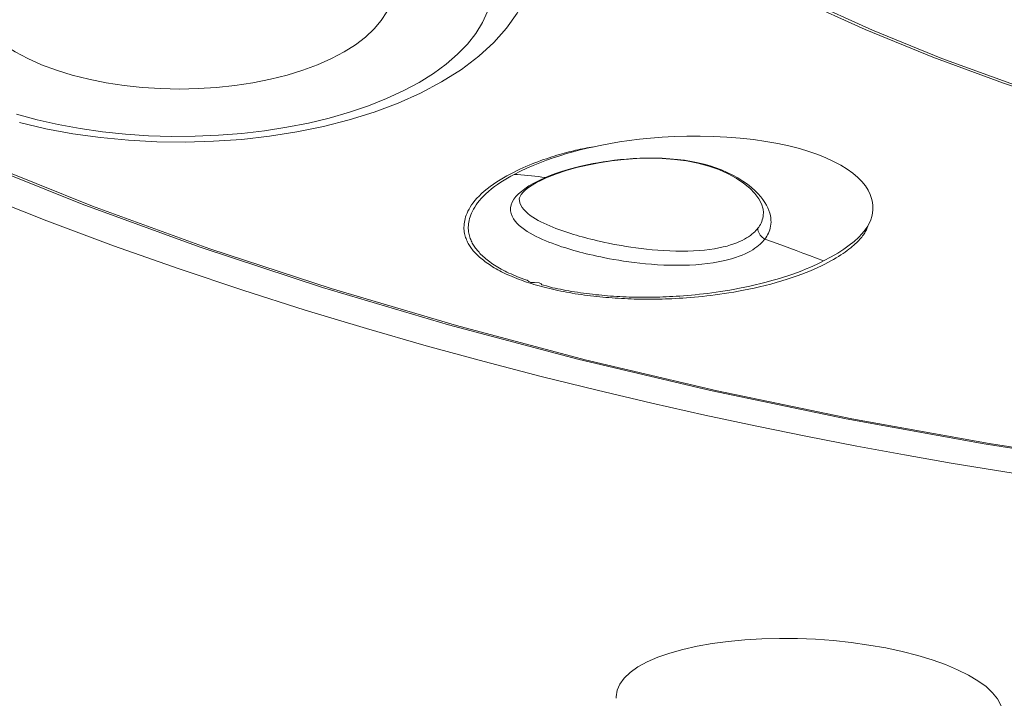
# Model space of a CAD drawing. Units: inches. Extents: x 35 to 820, y 62 to 1110.
# Drawn here: x 79 to 87, y 1048 to 1054 of the extents above; entities that cross this region are included whole.
import ezdxf

# ---------------------------------------------------------------- set-up
doc = ezdxf.new("R2010")
doc.units = ezdxf.units.IN
doc.header["$MEASUREMENT"] = 0
doc.layers.add('Layer 1', color=7, linetype='Continuous')

msp = doc.modelspace()

# ---------------------------------------------------------------- linework, layer by layer
at = {"layer": 'Layer 1', "color": 250, "lineweight": 15, "true_color": 0x231f20}
for points in [[(82.3523, 1053.144), (82.5271, 1053.2546), (82.6811, 1053.3714), (82.8145, 1053.4937), (82.9276, 1053.6213), (83.021, 1053.7533), (83.0942, 1053.8881), (83.1474, 1054.0237), (83.1819, 1054.16), (83.1982, 1054.3002)], [(78.1369, 1053.9398), (78.1398, 1053.9226), (78.1615, 1053.843), (78.1975, 1053.7641), (78.2471, 1053.6876), (78.3105, 1053.6136), (78.3873, 1053.5421), (78.4761, 1053.4744), (78.5768, 1053.411), (78.6895, 1053.3514), (78.8113, 1053.2971), (78.9425, 1053.2484), (79.0829, 1053.205), (79.2295, 1053.1681), (79.3823, 1053.1373), (79.5413, 1053.113), (79.7025, 1053.0956), (79.8665, 1053.0853), (80.0329, 1053.0816), (80.1981, 1053.0851), (80.3607, 1053.0954), (80.5221, 1053.113), (80.6823, 1053.1371)], [(80.6823, 1053.1371), (80.8373, 1053.1685), (80.9839, 1053.2055), (81.1222, 1053.2482), (81.2533, 1053.297), (81.3761, 1053.3517), (81.4879, 1053.4106), (81.5885, 1053.4744), (81.6781, 1053.5424), (81.7544, 1053.6136), (81.8176, 1053.6876), (81.8678, 1053.7645), (81.9036, 1053.8428), (81.9251, 1053.9222), (81.9279, 1053.94)], [(85.5258, 1053.8706), (86.0997, 1053.6099), (86.7002, 1053.3641), (87.3256, 1053.1342), (87.9745, 1052.9204), (88.6448, 1052.7233)], [(85.5788, 1053.8699), (86.1655, 1053.6036), (86.781, 1053.3529), (87.4233, 1053.1187), (88.0905, 1052.9015), (88.7807, 1052.7016)], [(82.7569, 1053.7686), (82.7135, 1053.6707), (82.6548, 1053.5746), (82.5811, 1053.4804), (82.4937, 1053.3896), (82.3935, 1053.3032)], [(82.3935, 1053.3032), (82.2796, 1053.2201), (82.1521, 1053.1405)], [(82.1521, 1053.1405), (82.0126, 1053.0658), (81.8636, 1052.9969), (81.705, 1052.934), (81.536, 1052.8767), (81.3574, 1052.825), (81.1724, 1052.7804), (80.9808, 1052.7426), (80.7831, 1052.7116), (80.5822, 1052.6879), (80.3783, 1052.6718), (80.1712, 1052.6631), (79.9647, 1052.6617), (79.7583, 1052.6679), (79.5525, 1052.6817), (79.3504, 1052.7027), (79.1522, 1052.7309), (78.9577, 1052.7668), (78.7704, 1052.809), (78.5901, 1052.858)], [(81.9663, 1052.9562), (82.1658, 1053.0451), (82.3523, 1053.144)], [(78.6147, 1052.7857), (78.848, 1052.7306), (79.0874, 1052.6861), (79.3316, 1052.6519), (79.5799, 1052.6279), (79.8305, 1052.6145), (80.0818, 1052.6114), (80.333, 1052.6186), (80.5824, 1052.6358), (80.8284, 1052.6637), (81.07, 1052.702), (81.3062, 1052.7502), (81.5351, 1052.8088), (81.7554, 1052.8773), (81.9663, 1052.9562)], [(83.6983, 1052.5707), (83.77, 1052.5857), (83.8464, 1052.5997), (83.9277, 1052.6128), (84.0134, 1052.625), (84.1036, 1052.6364), (84.1997, 1052.646), (84.3029, 1052.6541), (84.4116, 1052.6605), (84.5236, 1052.6637), (84.6395, 1052.6644), (84.7587, 1052.662), (84.877, 1052.6563), (84.9945, 1052.6469), (85.1113, 1052.6339), (85.2226, 1052.6183), (85.327, 1052.6), (85.4258, 1052.5787), (85.5197, 1052.5545)], [(83.4568, 1052.5094), (83.3979, 1052.4915), (83.3386, 1052.4719), (83.2796, 1052.4512), (83.2212, 1052.4291), (83.1635, 1052.4057), (83.1064, 1052.3809), (83.0501, 1052.3544), (82.9945, 1052.3261)], [(83.2296, 1052.4477), (83.2546, 1052.4565), (83.2792, 1052.465), (83.3032, 1052.4732), (83.3268, 1052.4808), (83.3497, 1052.488), (83.3721, 1052.4949), (83.3941, 1052.5015), (83.4156, 1052.5077), (83.4367, 1052.5135)], [(83.4367, 1052.5135), (83.4575, 1052.5191), (83.478, 1052.5244), (83.4981, 1052.5296), (83.5183, 1052.5346), (83.5383, 1052.539), (83.5581, 1052.5437), (83.5779, 1052.548), (83.5979, 1052.5521), (83.618, 1052.5563), (83.6382, 1052.5602), (83.6582, 1052.5638), (83.6783, 1052.5673), (83.6983, 1052.5707)], [(83.7012, 1052.5712), (83.6394, 1052.5575), (83.5779, 1052.5425), (83.5167, 1052.5265), (83.4568, 1052.5094)], [(85.5197, 1052.5545), (85.6031, 1052.5292), (85.6811, 1052.5018), (85.754, 1052.4725), (85.8219, 1052.4412), (85.8847, 1052.4078), (85.9412, 1052.373), (85.9914, 1052.3368), (86.0355, 1052.2991), (86.0728, 1052.2614), (86.1033, 1052.2238), (86.1271, 1052.1859), (86.1457, 1052.149), (86.1584, 1052.1137), (86.1659, 1052.0795), (86.1695, 1052.0462), (86.1696, 1052.014), (86.1659, 1051.9832), (86.1597, 1051.9534), (86.151, 1051.9244), (86.1397, 1051.8963), (86.1255, 1051.8693)], [(88.3969, 1049.7461), (87.1543, 1049.9394), (85.9318, 1050.1612), (84.732, 1050.411), (83.5579, 1050.6887), (82.4119, 1050.993), (81.2969, 1051.3238), (80.2151, 1051.6802), (79.169, 1052.0615), (78.1613, 1052.4667)], [(78.2604, 1052.4445), (79.2614, 1052.0438), (80.3004, 1051.6667), (81.3754, 1051.314), (82.4837, 1050.9865), (83.623, 1050.6849), (84.7906, 1050.41), (85.9838, 1050.1623), (87.1999, 1049.9423), (88.4362, 1049.7506)], [(83.0985, 1052.3954), (83.1256, 1052.4069), (83.1521, 1052.4178), (83.1783, 1052.4283), (83.2043, 1052.4381), (83.2296, 1052.4477)], [(85.1249, 1052.1828), (85.0946, 1052.2104), (85.0593, 1052.2381), (85.0186, 1052.2664), (84.9747, 1052.2943), (84.9287, 1052.3199), (84.8803, 1052.3437), (84.8298, 1052.3654), (84.7792, 1052.3847), (84.7284, 1052.4016), (84.6764, 1052.4164), (84.6219, 1052.4295), (84.5641, 1052.4408), (84.5027, 1052.4508), (84.4397, 1052.4589), (84.373, 1052.4648), (84.3036, 1052.4688), (84.2359, 1052.4708), (84.1711, 1052.4708), (84.1079, 1052.4691), (84.0473, 1052.466), (83.9894, 1052.4619), (83.934, 1052.4567), (83.8809, 1052.4507), (83.8303, 1052.4441), (83.7822, 1052.4369), (83.7362, 1052.4291), (83.6924, 1052.4212), (83.6509, 1052.4129), (83.6115, 1052.4043), (83.5738, 1052.3954), (83.5383, 1052.3866), (83.5045, 1052.3776)], [(83.5452, 1052.3857), (83.6437, 1052.4088), (83.7477, 1052.429), (83.8561, 1052.4453), (83.9672, 1052.4577), (84.0799, 1052.4657), (84.1927, 1052.4686), (84.3046, 1052.4663), (84.414, 1052.4584), (84.5201, 1052.4448), (84.6214, 1052.425), (84.717, 1052.3992), (84.8059, 1052.368), (84.8874, 1052.3316), (84.9602, 1052.2917), (85.0242, 1052.2486), (85.0791, 1052.203), (85.1244, 1052.1565), (85.1592, 1052.1098), (85.1838, 1052.0636), (85.1974, 1052.0192), (85.2002, 1051.989)], [(82.9297, 1052.3127), (82.9588, 1052.3285)], [(82.9588, 1052.3285), (82.9874, 1052.3434), (83.0158, 1052.3575), (83.0437, 1052.3707), (83.0713, 1052.3833)], [(82.9654, 1052.3103), (82.9945, 1052.3261)], [(82.9945, 1052.3261), (83.0243, 1052.3244), (83.0544, 1052.322), (83.0849, 1052.3196)], [(83.0713, 1052.3833), (83.0985, 1052.3954)], [(83.5045, 1052.3776), (83.4723, 1052.3685), (83.442, 1052.3595), (83.4132, 1052.3502), (83.386, 1052.3413), (83.3602, 1052.3323), (83.3359, 1052.3234), (83.3128, 1052.3148), (83.2911, 1052.3058)], [(83.2914, 1052.3011), (83.3688, 1052.3316)], [(83.3688, 1052.3316), (83.4532, 1052.3595)], [(83.4532, 1052.3595), (83.5452, 1052.3857)], [(82.5647, 1051.9492), (82.5706, 1051.9659), (82.5776, 1051.983), (82.5855, 1052.0006), (82.595, 1052.0185), (82.6059, 1052.0367), (82.6179, 1052.0553), (82.6319, 1052.0743), (82.6474, 1052.0939), (82.6648, 1052.1139), (82.6842, 1052.1342), (82.7059, 1052.1552), (82.7297, 1052.1763), (82.755, 1052.1976), (82.7823, 1052.2183), (82.811, 1052.239), (82.8403, 1052.2588), (82.8699, 1052.2775), (82.8999, 1052.2956), (82.9297, 1052.3127)], [(83.0653, 1051.4032), (83.0243, 1051.419), (83.0046, 1051.4273), (82.9853, 1051.4356), (82.9666, 1051.4438), (82.9483, 1051.4523), (82.9306, 1051.4607), (82.9133, 1051.4693), (82.8965, 1051.4781), (82.8803, 1051.4869), (82.8646, 1051.4957), (82.8494, 1051.5045), (82.8346, 1051.5134), (82.8203, 1051.5224), (82.8064, 1051.5317), (82.7928, 1051.5408), (82.7797, 1051.5503), (82.7669, 1051.5596), (82.7545, 1051.5692), (82.7426, 1051.5789), (82.7313, 1051.5885), (82.7204, 1051.598), (82.7103, 1051.6075), (82.7004, 1051.6171), (82.6913, 1051.6264), (82.6829, 1051.6356), (82.6748, 1051.6447), (82.6672, 1051.6536), (82.66, 1051.6626), (82.6531, 1051.6716), (82.6465, 1051.6809), (82.6403, 1051.6898), (82.6345, 1051.6991), (82.6289, 1051.7084), (82.6236, 1051.7181), (82.6186, 1051.7281), (82.6138, 1051.738), (82.6093, 1051.7484), (82.6052, 1051.7591), (82.6014, 1051.7701), (82.5979, 1051.7816), (82.595, 1051.7935), (82.5926, 1051.8059), (82.5905, 1051.8185), (82.5892, 1051.8316), (82.5883, 1051.8452), (82.5883, 1051.859), (82.5888, 1051.8733), (82.5902, 1051.8879), (82.5923, 1051.9027), (82.5954, 1051.9182), (82.5991, 1051.9341), (82.604, 1051.9501), (82.6098, 1051.9666), (82.6169, 1051.9837), (82.625, 1052.0009), (82.6343, 1052.0185), (82.645, 1052.0367), (82.6572, 1052.0553), (82.6708, 1052.0741), (82.6863, 1052.0936), (82.7035, 1052.1136), (82.723, 1052.1339), (82.7442, 1052.1544), (82.7676, 1052.1752), (82.7931, 1052.1966), (82.82, 1052.2173), (82.8479, 1052.2374), (82.8772, 1052.2572), (82.9066, 1052.276), (82.9361, 1052.2937), (82.9654, 1052.3103)], [(83.0803, 1052.1749), (83.0949, 1052.1881), (83.1218, 1052.2092), (83.154, 1052.231), (83.192, 1052.2534)], [(83.0849, 1052.3196), (83.1154, 1052.3165), (83.1462, 1052.3134), (83.1772, 1052.3098), (83.2082, 1052.3058), (83.2394, 1052.3017)], [(83.1679, 1052.2477), (83.1252, 1052.2231), (83.0885, 1052.199)], [(83.2163, 1052.2726), (83.1679, 1052.2477)], [(83.192, 1052.2534), (83.2358, 1052.2758)], [(83.2708, 1052.2974), (83.2163, 1052.2726)], [(83.2358, 1052.2758), (83.2845, 1052.2982)], [(83.2394, 1052.3017), (83.2708, 1052.2974)], [(83.2911, 1052.3058), (83.2708, 1052.2974)], [(83.2913, 1052.3011), (83.2894, 1052.3003), (83.2804, 1052.2979), (83.2708, 1052.2974)], [(83.2914, 1052.3011), (83.2845, 1052.2982)], [(87.6531, 1049.6407), (87.2635, 1049.7027), (86.8625, 1049.7695), (86.4506, 1049.842), (86.0265, 1049.9204), (85.5904, 1050.0048), (85.143, 1050.0958), (84.6831, 1050.1941), (84.2115, 1050.3001), (83.7286, 1050.4138), (83.2339, 1050.5364), (82.7292, 1050.6677), (82.2142, 1050.8086), (81.6859, 1050.9605), (81.1455, 1051.1238), (80.5938, 1051.2995), (80.0276, 1051.4893), (79.4484, 1051.6945), (78.8579, 1051.9151), (78.2533, 1052.1546)], [(83.0324, 1052.1525), (83.01, 1052.1292), (82.9917, 1052.1053), (82.9778, 1052.0805), (82.9678, 1052.0548)], [(83.0577, 1052.1752), (83.0324, 1052.1525)], [(83.0399, 1052.1103), (83.0413, 1052.1189), (83.046, 1052.1306), (83.056, 1052.1472), (83.0727, 1052.1671)], [(83.0885, 1052.199), (83.0577, 1052.1752)], [(83.0727, 1052.1671), (83.0803, 1052.1747)], [(85.214, 1051.7536), (85.2226, 1051.7653), (85.2305, 1051.7777), (85.2379, 1051.7908), (85.2448, 1051.8045), (85.251, 1051.819), (85.2564, 1051.834), (85.2608, 1051.8498), (85.2643, 1051.8664), (85.2667, 1051.8838), (85.2677, 1051.902), (85.2674, 1051.921), (85.2655, 1051.9406), (85.262, 1051.9613), (85.2569, 1051.9828), (85.2495, 1052.005), (85.2398, 1052.0283), (85.2281, 1052.0522), (85.2135, 1052.077), (85.1962, 1052.1022), (85.1763, 1052.1284), (85.1523, 1052.1552), (85.1249, 1052.1828)], [(83.0399, 1052.1105), (83.0399, 1052.1087)], [(83.0399, 1052.1087), (83.0405, 1052.0958), (83.0451, 1052.0739), (83.0536, 1052.0529)], [(82.9678, 1052.0548), (82.9624, 1052.0286), (82.9621, 1052.003), (82.9666, 1051.9785)], [(82.9666, 1051.9785), (82.9752, 1051.9547), (82.9874, 1051.9324), (83.0024, 1051.911), (83.0201, 1051.8912), (83.0399, 1051.8722), (83.0617, 1051.8541), (83.0851, 1051.8369), (83.1097, 1051.8207), (83.1354, 1051.8051), (83.1619, 1051.7901), (83.1891, 1051.7759), (83.2169, 1051.7627), (83.2451, 1051.7498), (83.2734, 1051.7377), (83.3019, 1051.7262), (83.3305, 1051.7153), (83.3586, 1051.7048), (83.3864, 1051.695), (83.4141, 1051.6857), (83.4413, 1051.6769), (83.4678, 1051.6685), (83.4944, 1051.6605), (83.5209, 1051.653), (83.5474, 1051.6454), (83.5745, 1051.6381), (83.6022, 1051.6309), (83.6311, 1051.6237), (83.6611, 1051.6164), (83.6924, 1051.6092), (83.7259, 1051.6018), (83.7612, 1051.5944), (83.798, 1051.5868), (83.8366, 1051.5794), (83.8773, 1051.572), (83.9195, 1051.5651), (83.9632, 1051.5582), (84.0089, 1051.5517), (84.0564, 1051.5455), (84.1055, 1051.5396), (84.1563, 1051.5344), (84.2089, 1051.53), (84.2635, 1051.5262), (84.3195, 1051.5231), (84.3761, 1051.5214), (84.4331, 1051.5207), (84.4903, 1051.521), (84.5465, 1051.5227), (84.6013, 1051.5258), (84.6547, 1051.5303), (84.7058, 1051.536), (84.7544, 1051.5427), (84.8002, 1051.5506), (84.8433, 1051.5592), (84.8829, 1051.5685), (84.9194, 1051.5787), (84.9532, 1051.5892), (84.9844, 1051.6002), (85.013, 1051.6113), (85.0393, 1051.623), (85.0638, 1051.6347), (85.086, 1051.6468), (85.1065, 1051.6588), (85.1251, 1051.6712), (85.1421, 1051.6833), (85.1576, 1051.6957), (85.1719, 1051.7077), (85.1847, 1051.72), (85.1961, 1051.7322)], [(83.0536, 1052.0529), (83.0653, 1052.0329), (83.0799, 1052.014), (83.0968, 1051.9963), (83.1156, 1051.9794)], [(83.1156, 1051.9794), (83.1362, 1051.9632), (83.1583, 1051.9479), (83.1817, 1051.933), (83.206, 1051.9189), (83.231, 1051.9057), (83.2568, 1051.8929), (83.283, 1051.8807), (83.3095, 1051.8691), (83.3364, 1051.8579), (83.3631, 1051.8476), (83.39, 1051.8374), (83.4167, 1051.828), (83.4429, 1051.8188), (83.4689, 1051.8104), (83.4945, 1051.8021), (83.5197, 1051.7944), (83.5445, 1051.787), (83.5696, 1051.7797), (83.5948, 1051.7727), (83.6199, 1051.7656), (83.6461, 1051.7589), (83.6733, 1051.752), (83.7014, 1051.7451), (83.731, 1051.738), (83.7624, 1051.7308), (83.7955, 1051.7236), (83.8301, 1051.7163), (83.8664, 1051.7091), (83.9043, 1051.7019), (83.9439, 1051.6948), (83.9851, 1051.6877), (84.0278, 1051.6812), (84.0723, 1051.675), (84.1183, 1051.669), (84.1658, 1051.6635), (84.2151, 1051.6585), (84.2661, 1051.654), (84.3184, 1051.6505), (84.3713, 1051.6478), (84.4247, 1051.6462), (84.4781, 1051.6457), (84.5305, 1051.6464), (84.5818, 1051.6481), (84.6316, 1051.6514), (84.6793, 1051.6557), (84.7244, 1051.6612), (84.7673, 1051.6676), (84.8073, 1051.675), (84.8441, 1051.6829), (84.8783, 1051.6915), (84.9096, 1051.7007), (84.9385, 1051.7103), (84.9652, 1051.7201), (84.9897, 1051.7305), (85.0123, 1051.741), (85.0329, 1051.7518), (85.0519, 1051.7625), (85.0693, 1051.7735), (85.0851, 1051.7847), (85.0994, 1051.7958), (85.1125, 1051.8069), (85.1242, 1051.818), (85.1347, 1051.829)], [(85.1513, 1051.8485), (85.159, 1051.8593), (85.1664, 1051.8707), (85.1733, 1051.8827), (85.1797, 1051.8951), (85.1854, 1051.9086), (85.1902, 1051.9224), (85.1942, 1051.9372), (85.1973, 1051.9523), (85.1993, 1051.9685), (85.2002, 1051.9852), (85.2002, 1051.989)], [(85.2002, 1051.989), (85.2002, 1051.9901)], [(86.1255, 1051.8693), (86.1226, 1051.8603), (86.1193, 1051.8514), (86.1157, 1051.8424), (86.1118, 1051.8336), (86.1075, 1051.825), (86.1025, 1051.8163), (86.0973, 1051.8076), (86.0914, 1051.7987), (86.0852, 1051.7896), (86.0785, 1051.7804), (86.0713, 1051.7711), (86.0634, 1051.7615), (86.0548, 1051.7515), (86.0456, 1051.7415), (86.0356, 1051.7312), (86.0248, 1051.7205), (86.0132, 1051.7095), (86.0008, 1051.6984), (85.9874, 1051.6867), (85.9733, 1051.675), (85.9579, 1051.6629), (85.9418, 1051.6509), (85.9245, 1051.6383), (85.9061, 1051.6257), (85.8866, 1051.6126), (85.8661, 1051.5996), (85.8443, 1051.5861), (85.821, 1051.5727), (85.7965, 1051.5589), (85.7705, 1051.5449), (85.7431, 1051.5308), (85.7142, 1051.5165), (85.6835, 1051.5021), (85.6508, 1051.4874), (85.6164, 1051.4726), (85.5797, 1051.4576), (85.5404, 1051.4425), (85.4989, 1051.4271), (85.4555, 1051.4121), (85.4098, 1051.397), (85.3621, 1051.3822), (85.3139, 1051.368), (85.2648, 1051.3548), (85.2154, 1051.342), (85.1664, 1051.3301), (85.1185, 1051.3195), (85.0715, 1051.3095), (85.0255, 1051.3002), (84.9809, 1051.2919), (84.9375, 1051.2842), (84.8953, 1051.2771), (84.8541, 1051.2707), (84.814, 1051.2649), (84.7747, 1051.2595), (84.7363, 1051.2545), (84.6988, 1051.25), (84.6617, 1051.2459), (84.6254, 1051.2423), (84.5894, 1051.2389), (84.5542, 1051.2358), (84.5198, 1051.233), (84.4862, 1051.2306), (84.4535, 1051.2285), (84.4218, 1051.2268), (84.3911, 1051.2252), (84.3613, 1051.224), (84.3324, 1051.223), (84.3043, 1051.222), (84.2764, 1051.2215), (84.249, 1051.2209), (84.222, 1051.2206), (84.1949, 1051.2202), (84.1679, 1051.2202), (84.1407, 1051.2206), (84.1133, 1051.2209), (84.0854, 1051.2215), (84.0575, 1051.2221), (84.0292, 1051.223), (84.0006, 1051.224), (83.9718, 1051.2254), (83.9434, 1051.2268), (83.9155, 1051.2285), (83.8878, 1051.2302), (83.8604, 1051.2321), (83.8334, 1051.2342), (83.8068, 1051.2364), (83.78, 1051.2389), (83.7529, 1051.2416), (83.7257, 1051.2444), (83.6985, 1051.2475), (83.6711, 1051.2506), (83.6437, 1051.254), (83.6165, 1051.2576), (83.5891, 1051.2614), (83.5621, 1051.2654), (83.5352, 1051.2695), (83.5087, 1051.274), (83.4825, 1051.2785), (83.4566, 1051.2829), (83.4313, 1051.2878), (83.4063, 1051.2926), (83.3815, 1051.2978), (83.3569, 1051.3029), (83.3326, 1051.3084), (83.3085, 1051.3141), (83.2845, 1051.32), (83.261, 1051.326), (83.2375, 1051.3322), (83.2144, 1051.3384), (83.1919, 1051.345), (83.1693, 1051.3515), (83.1469, 1051.3584), (83.1249, 1051.3653), (83.103, 1051.3727), (83.0809, 1051.3801), (83.0591, 1051.388), (83.0377, 1051.3959), (83.0165, 1051.4042), (82.9959, 1051.4123), (82.9757, 1051.4208), (82.9562, 1051.429), (82.9373, 1051.4376), (82.9189, 1051.4462), (82.9008, 1051.4549), (82.8832, 1051.4636), (82.8661, 1051.4724), (82.8498, 1051.4814), (82.8338, 1051.4903), (82.8183, 1051.4993), (82.8033, 1051.5083), (82.7886, 1051.5176), (82.7745, 1051.5267), (82.7607, 1051.5362), (82.7473, 1051.5455), (82.7342, 1051.5551), (82.7216, 1051.5648), (82.7096, 1051.5744), (82.6978, 1051.5842), (82.687, 1051.5939), (82.6765, 1051.6033), (82.6665, 1051.613), (82.6572, 1051.6223), (82.6484, 1051.6316), (82.6401, 1051.6409), (82.6324, 1051.6499), (82.625, 1051.6588), (82.6179, 1051.6681), (82.6112, 1051.6771), (82.6048, 1051.6864), (82.5986, 1051.6957), (82.5929, 1051.7053), (82.5873, 1051.715), (82.5821, 1051.725), (82.5771, 1051.7351), (82.5724, 1051.7456), (82.5681, 1051.7567), (82.5642, 1051.7677), (82.5606, 1051.7794), (82.5573, 1051.7913), (82.5547, 1051.8037), (82.5525, 1051.8166), (82.5509, 1051.8297), (82.5501, 1051.8435), (82.5497, 1051.8574), (82.5502, 1051.8717), (82.5514, 1051.8865), (82.5533, 1051.9017), (82.5563, 1051.9172), (82.56, 1051.933), (82.5647, 1051.9492)], [(85.1347, 1051.829), (85.1377, 1051.8321), (85.1406, 1051.8352), (85.1434, 1051.8386), (85.1461, 1051.8417), (85.1487, 1051.8452), (85.1513, 1051.8485)], [(85.1513, 1051.8485), (85.152, 1051.8359), (85.1544, 1051.8233), (85.1587, 1051.8111), (85.1645, 1051.799), (85.1719, 1051.7877), (85.1807, 1051.7773), (85.1909, 1051.7682), (85.2019, 1051.7601), (85.214, 1051.7536)], [(85.7326, 1051.5598), (85.7991, 1051.5947), (85.8587, 1051.6295), (85.9125, 1051.6641), (85.9605, 1051.6984), (86.0036, 1051.7325), (86.0417, 1051.7666), (86.0746, 1051.8011), (86.1025, 1051.8352), (86.1252, 1051.8686)], [(85.1961, 1051.7322), (85.1992, 1051.7356), (85.2023, 1051.7391), (85.2054, 1051.7427), (85.2083, 1051.7463), (85.211, 1051.7498), (85.214, 1051.7536)], [(85.214, 1051.7536), (85.3216, 1051.7143), (85.3769, 1051.6939), (85.4334, 1051.6729), (85.4911, 1051.6516), (85.5497, 1051.6295), (85.6096, 1051.6068), (85.6705, 1051.5837), (85.7326, 1051.5598)], [(85.7326, 1051.5598), (85.7052, 1051.5458), (85.676, 1051.5317), (85.645, 1051.5172), (85.6122, 1051.5027), (85.5776, 1051.4881), (85.5407, 1051.4731), (85.5015, 1051.4583), (85.4598, 1051.4431), (85.4164, 1051.4282), (85.3707, 1051.4132), (85.3232, 1051.3987), (85.275, 1051.3848), (85.2262, 1051.3715), (85.1771, 1051.3591), (85.1287, 1051.3474), (85.0815, 1051.3367), (85.0353, 1051.327), (84.9902, 1051.3177), (84.9463, 1051.3095), (84.9039, 1051.3019), (84.8624, 1051.295), (84.8219, 1051.2886), (84.7827, 1051.2828), (84.7442, 1051.2774), (84.7065, 1051.2724), (84.6697, 1051.268), (84.6335, 1051.2638), (84.5976, 1051.26), (84.5625, 1051.2568), (84.5281, 1051.2537), (84.4943, 1051.2509), (84.4614, 1051.2485), (84.4294, 1051.2463), (84.3985, 1051.2444), (84.3687, 1051.243), (84.3398, 1051.2416), (84.3115, 1051.2406), (84.284, 1051.2395), (84.2568, 1051.2389), (84.2299, 1051.2382), (84.2034, 1051.2378), (84.1768, 1051.2376), (84.1501, 1051.2375), (84.1233, 1051.2376), (84.0962, 1051.2378), (84.0688, 1051.2385), (84.0411, 1051.239), (84.0132, 1051.2399), (83.9851, 1051.2409), (83.9569, 1051.242), (83.929, 1051.2433), (83.9016, 1051.2451), (83.8745, 1051.2468), (83.8478, 1051.2485), (83.8215, 1051.2506), (83.7955, 1051.2526), (83.7691, 1051.255), (83.7424, 1051.2578), (83.7154, 1051.2606), (83.6885, 1051.2637), (83.6616, 1051.2668), (83.6349, 1051.2702), (83.6082, 1051.2736), (83.5815, 1051.2774), (83.5548, 1051.2814), (83.5286, 1051.2855), (83.5028, 1051.2898), (83.4773, 1051.2941), (83.4523, 1051.2988), (83.4277, 1051.3034), (83.4034, 1051.3081), (83.3793, 1051.3134), (83.3557, 1051.3174), (83.3321, 1051.3219), (83.3081, 1051.3298), (83.2811, 1051.3381), (83.2547, 1051.3439), (83.2394, 1051.3477), (83.2339, 1051.3553), (83.2141, 1051.3649), (83.1731, 1051.367), (83.1407, 1051.3694), (83.1231, 1051.3782), (83.1085, 1051.388), (83.0865, 1051.3953), (83.0653, 1051.4032)], [(85.6605, 1048.2085), (85.5011, 1048.2151), (85.3432, 1048.2165), (85.1876, 1048.2127), (85.0352, 1048.2037), (84.8879, 1048.1899), (84.7466, 1048.171), (84.6132, 1048.1474), (84.4883, 1048.1193), (84.3723, 1048.0869), (84.2661, 1048.0497), (84.1711, 1048.0087)], [(85.9786, 1048.1803), (85.8203, 1048.197), (85.6605, 1048.2085)], [(86.1343, 1048.1582), (85.9786, 1048.1803)], [(86.2852, 1048.1319), (86.1343, 1048.1582)], [(87.0156, 1047.8919), (86.9193, 1047.9398), (86.8118, 1047.9851), (86.694, 1048.0272), (86.5662, 1048.0659), (86.4296, 1048.1011), (86.2852, 1048.1319)], [(84.1711, 1048.0087), (84.0892, 1047.9639), (84.0211, 1047.9161), (83.9674, 1047.8658), (83.9283, 1047.8124), (83.9045, 1047.7569), (83.8969, 1047.7), (83.8974, 1047.6863)], [(87.3167, 1047.5268), (87.316, 1047.5695), (87.3014, 1047.6256), (87.2721, 1047.6811), (87.2285, 1047.7355), (87.1708, 1047.7893), (87.0997, 1047.8416), (87.0156, 1047.8919)]]:
    msp.add_lwpolyline(points, dxfattribs=at)

doc.saveas('drawing.dxf')
